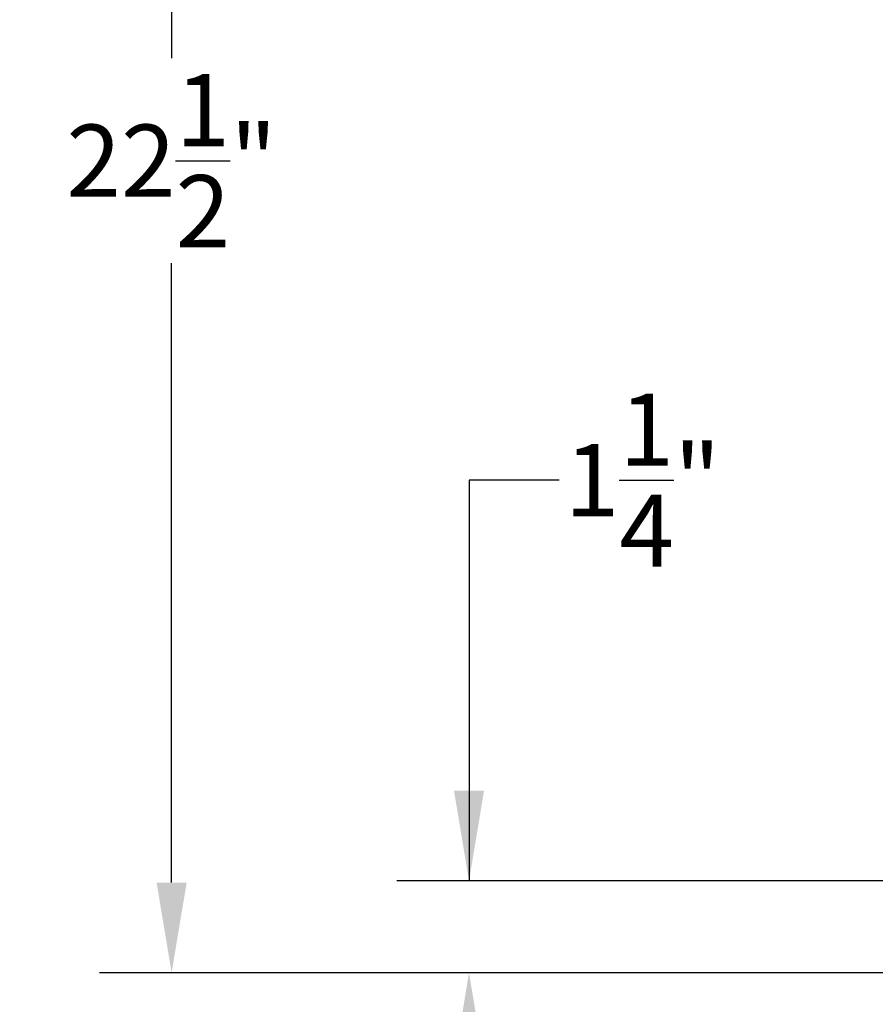
# Model space of a CAD drawing. Extents: x 3 to 140, y 4 to 91.
# Drawn here: x 9 to 20, y 20 to 34 of the extents above; entities that cross this region are included whole.
import ezdxf

# ---------------------------------------------------------------- set-up
doc = ezdxf.new("R2010")
doc.units = 0
doc.header["$MEASUREMENT"] = 0
doc.header["$PDSIZE"] = -1
doc.linetypes.add('SLD-SOLID', pattern=[0])
doc.layers.get('DEFPOINTS').update_dxf_attribs({"linetype": 'CONTINUOUS'})
doc.layers.add('DIM', color=3, linetype='SLD-SOLID')
doc.styles.add('SLDTEXTSTYLE0', font='TXT', dxfattribs={"width": 0.75})
doc.styles.get("Standard").update_dxf_attribs({"font": 'arial.ttf'})
doc.dimstyles.new('ARCH_SALES_DRAWING', dxfattribs={"dimtxt": 1, "dimasz": 0.75, "dimexe": 1, "dimexo": 0.5, "dimgap": 0.25, "dimtad": 0, "dimtih": 1, "dimtoh": 1, "dimdec": 4, "dimzin": 12, "dimtxsty": 'SLDTEXTSTYLE0', "dimsah": 1, "dimcen": 0.09, "dimclrd": 256, "dimclre": 256, "dimclrt": 256, "dimazin": 3, "dimtfac": 1, "dimtdec": 3, "dimtofl": 0, "dimtmove": 0, "dimatfit": 3, "dimtolj": 1, "dimtzin": 12})

# ---------------------------------------------------------------- blocks, each defined once
blk = doc.blocks.new('_D_11')
at = {"layer": 'DEFPOINTS', "color": 0}
for p in [(27.149, 21.934), (14.505, 20.662), (20.842, 20.662)]:
    blk.add_point(p, dxfattribs=at)
at = {"layer": 'DIM'}
for p, q in [((16.106, 27.486), (14.856, 27.486)), ((14.856, 27.486), (14.856, 21.934)), ((27.086, 21.934), (13.856, 21.934)), ((20.779, 20.662), (13.856, 20.662)), ((14.856, 19.412), (14.856, 18.162))]:
    blk.add_line(p, q, dxfattribs=at)
for points in [[(14.648, 23.184), (15.064, 23.184), (14.856, 21.934)], [(15.064, 19.412), (14.648, 19.412), (14.856, 20.662)]]:
    blk.add_solid(points, dxfattribs=at)
at = {"layer": 'DIM', "insert": (17.262, 27.486), "char_height": 1, "attachment_point": 5}
blk.add_mtext('\\A1;1{\\H1.000000x;\\S1/4;}"', dxfattribs=at)
blk = doc.blocks.new('_D_15')
at = {"layer": 'DEFPOINTS', "color": 0}
for p in [(10.735, 43.162), (20.842, 43.162), (20.842, 20.662)]:
    blk.add_point(p, dxfattribs=at)
at = {"layer": 'DIM'}
for p, q in [((20.779, 43.162), (9.735, 43.162)), ((10.735, 41.912), (10.735, 33.332)), ((10.735, 21.912), (10.735, 30.491)), ((20.779, 20.662), (9.735, 20.662))]:
    blk.add_line(p, q, dxfattribs=at)
for points in [[(10.944, 41.912), (10.527, 41.912), (10.735, 43.162)], [(10.527, 21.912), (10.944, 21.912), (10.735, 20.662)]]:
    blk.add_solid(points, dxfattribs=at)
at = {"layer": 'DIM', "insert": (10.735, 31.912), "char_height": 1, "attachment_point": 5}
blk.add_mtext('\\A1;22{\\H1.000000x;\\S1/2;}"', dxfattribs=at)

msp = doc.modelspace()

# ---------------------------------------------------------------- dimensions: what is measured, and where the dimension line sits
at = {"layer": 'DIM'}
for base, p1, p2, picture, middle in [((10.73522, 43.16164), (20.84166, 20.66164), (20.84166, 43.16164), '_D_15', (10.73522, 31.91164)), ((14.8561, 20.66164), (27.14854, 21.93402), (20.84166, 20.66164), '_D_11', (17.2621, 27.48647))]:
    dim = msp.add_linear_dim(base=base, p1=p1, p2=p2, angle=90, dimstyle='ARCH_SALES_DRAWING', override={"dimasz": 1.25, "dimexo": 0.063, "dimpost": '"', "dimtxsty": 'STANDARD', "dimfrac": 0}, dxfattribs=at)
    dim.commit()
    dim.dimension.update_dxf_attribs({"geometry": picture, "text_midpoint": middle, "dimtype": 160})

doc.saveas('drawing.dxf')
